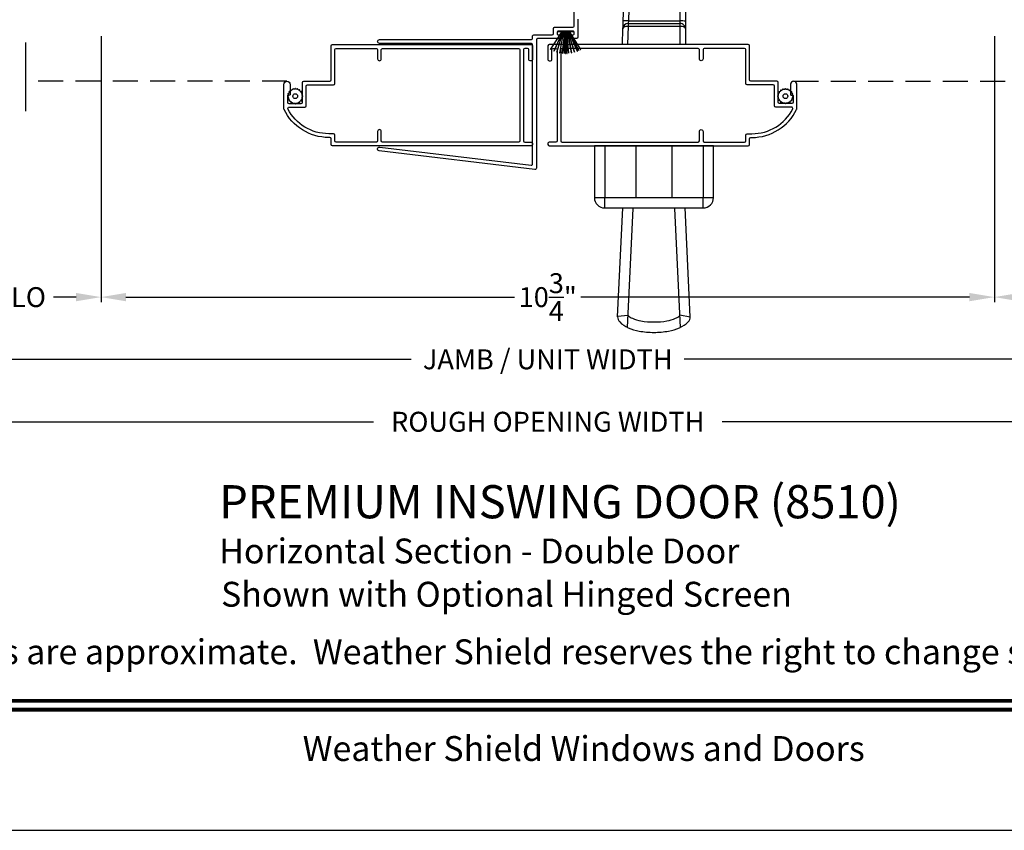
# Model space of a CAD drawing. Extents: x 0 to 102, y 0 to 44.
# Drawn here: x 78 to 90, y 0 to 10 of the extents above; entities that cross this region are included whole.
import ezdxf
from ezdxf.enums import TextEntityAlignment as Align

# ---------------------------------------------------------------- set-up
doc = ezdxf.new("R2010")
doc.units = 0
doc.header["$LTSCALE"] = 2
doc.header["$MEASUREMENT"] = 0
doc.header["$PDMODE"] = 3
doc.linetypes.add('HIDDEN', pattern=[0.075, 0.05, -0.025])
doc.layers.get('0').update_dxf_attribs({"linetype": 'CONTINUOUS'})
doc.layers.get('DEFPOINTS').update_dxf_attribs({"color": 3, "linetype": 'CONTINUOUS'})
doc.layers.add('Dim', color=7, linetype='CONTINUOUS')
doc.styles.add('Arial', font='arial.ttf')
doc.styles.get("Standard").update_dxf_attribs({"font": 'arial.ttf'})
doc.dimstyles.get("Standard").update_dxf_attribs({"dimtxt": 0.24, "dimasz": 0.3, "dimexe": 0.0625, "dimexo": 0.18, "dimgap": 0.09, "dimtad": 0, "dimdec": 4, "dimzin": 0, "dimdsep": 46, "dimlunit": 4, "dimtxsty": 'STANDARD', "dimcen": 0, "dimadec": 5, "dimazin": 0, "dimtfac": 1, "dimtdec": 4, "dimtofl": 0, "dimtmove": 0, "dimatfit": 3, "dimfxl": 1, "dimtolj": 1, "dimtzin": 0, "dimarcsym": 0})

# ---------------------------------------------------------------- blocks, each defined once
blk = doc.blocks.new('*D470')
at = {"layer": 'DEFPOINTS', "color": 0, "transparency": 16777216}
for p in [(71.134, 8.593), (97.997, 8.593), (97.997, 5.68)]:
    blk.add_point(p, dxfattribs=at)
at = {"layer": 'Dim', "color": 0, "lineweight": -2, "transparency": 16777216}
for p, q in [((71.134, 8.413), (71.134, 5.618)), ((97.997, 8.413), (97.997, 5.618)), ((71.434, 5.68), (82.92, 5.68)), ((97.697, 5.68), (86.211, 5.68))]:
    blk.add_line(p, q, dxfattribs=at)
at = {"layer": 'Dim', "color": 0, "transparency": 16777216}
for points in [[(71.434, 5.73), (71.434, 5.63), (71.134, 5.68)], [(97.697, 5.73), (97.697, 5.63), (97.997, 5.68)]]:
    blk.add_solid(points, dxfattribs=at)
at = {"layer": 'Dim', "color": 0, "transparency": 16777216, "insert": (84.566, 5.68), "char_height": 0.24, "attachment_point": 5}
blk.add_mtext('\\A1;JAMB / UNIT WIDTH', dxfattribs=at)
blk = doc.blocks.new('*D471')
at = {"layer": 'DEFPOINTS', "color": 0, "transparency": 16777216}
for p in [(70.76, 8.587), (98.372, 8.593), (98.372, 4.927)]:
    blk.add_point(p, dxfattribs=at)
at = {"layer": 'Dim', "color": 0, "lineweight": -2, "transparency": 16777216}
for p, q in [((70.76, 8.407), (70.76, 4.865)), ((98.372, 8.413), (98.372, 4.865)), ((71.06, 4.927), (82.463, 4.927)), ((98.072, 4.927), (86.669, 4.927))]:
    blk.add_line(p, q, dxfattribs=at)
at = {"layer": 'Dim', "color": 0, "transparency": 16777216}
for points in [[(71.06, 4.977), (71.06, 4.877), (70.76, 4.927)], [(98.072, 4.977), (98.072, 4.877), (98.372, 4.927)]]:
    blk.add_solid(points, dxfattribs=at)
at = {"layer": 'Dim', "color": 0, "transparency": 16777216, "insert": (84.566, 4.927), "char_height": 0.24, "attachment_point": 5}
blk.add_mtext('\\A1;ROUGH OPENING WIDTH', dxfattribs=at)
blk = doc.blocks.new('*D458')
at = {"layer": 'DEFPOINTS', "color": 0, "transparency": 16777216}
for p in [(79.179, 9.756), (89.952, 9.756), (79.179, 6.43)]:
    blk.add_point(p, dxfattribs=at)
at = {"layer": 'Dim', "color": 0, "lineweight": -2, "transparency": 16777216}
for p, q in [((79.179, 9.576), (79.179, 6.368)), ((89.952, 9.576), (89.952, 6.368)), ((79.479, 6.43), (84.165, 6.43)), ((89.652, 6.43), (84.966, 6.43))]:
    blk.add_line(p, q, dxfattribs=at)
at = {"layer": 'Dim', "color": 0, "transparency": 16777216}
for points in [[(79.479, 6.48), (79.479, 6.38), (79.179, 6.43)], [(89.652, 6.48), (89.652, 6.38), (89.952, 6.43)]]:
    blk.add_solid(points, dxfattribs=at)
at = {"layer": 'Dim', "color": 0, "transparency": 16777216, "insert": (84.566, 6.43), "char_height": 0.24, "attachment_point": 5}
blk.add_mtext('\\A1;10{\\H1x;\\S3/4;}"', dxfattribs=at)
blk = doc.blocks.new('*D460')
at = {"layer": 'DEFPOINTS', "color": 0, "transparency": 16777216}
for p in [(77.206, 9.754), (79.179, 9.756), (79.179, 6.43)]:
    blk.add_point(p, dxfattribs=at)
at = {"layer": 'Dim', "color": 0, "lineweight": -2, "transparency": 16777216}
for p, q in [((77.206, 9.574), (77.206, 6.368)), ((79.179, 9.576), (79.179, 6.368)), ((77.506, 6.43), (77.778, 6.43)), ((78.879, 6.43), (78.607, 6.43))]:
    blk.add_line(p, q, dxfattribs=at)
at = {"layer": 'Dim', "color": 0, "transparency": 16777216}
for points in [[(77.506, 6.48), (77.506, 6.38), (77.206, 6.43)], [(78.879, 6.48), (78.879, 6.38), (79.179, 6.43)]]:
    blk.add_solid(points, dxfattribs=at)
at = {"layer": 'Dim', "color": 0, "transparency": 16777216, "insert": (78.192, 6.43), "char_height": 0.24, "attachment_point": 5}
blk.add_mtext('\\A1;DLO', dxfattribs=at)
blk = doc.blocks.new('*D462')
at = {"layer": 'DEFPOINTS', "color": 0, "transparency": 16777216}
for p in [(89.952, 9.756), (91.916, 9.749), (91.916, 6.43)]:
    blk.add_point(p, dxfattribs=at)
at = {"layer": 'Dim', "color": 0, "lineweight": -2, "transparency": 16777216}
for p, q in [((89.952, 9.576), (89.952, 6.368)), ((91.916, 9.569), (91.916, 6.368)), ((90.252, 6.43), (90.52, 6.43)), ((91.616, 6.43), (91.348, 6.43))]:
    blk.add_line(p, q, dxfattribs=at)
at = {"layer": 'Dim', "color": 0, "transparency": 16777216}
for points in [[(90.252, 6.48), (90.252, 6.38), (89.952, 6.43)], [(91.616, 6.48), (91.616, 6.38), (91.916, 6.43)]]:
    blk.add_solid(points, dxfattribs=at)
at = {"layer": 'Dim', "color": 0, "transparency": 16777216, "insert": (90.934, 6.43), "char_height": 0.24, "attachment_point": 5}
blk.add_mtext('\\A1;DLO', dxfattribs=at)
blk = doc.blocks.new('A$C29c9c911')
for p, q in [((0.067, 0.743), (0.284, 0.605)), ((0.284, 0.608), (0.069, 0.746)), ((0.284, 0.577), (0.02, 0.602)), ((0.02, 0.599), (0.284, 0.574)), ((0.025, 0.632), (0.284, 0.585)), ((0.284, 0.588), (0.026, 0.635)), ((0.034, 0.668), (0.284, 0.591)), ((0.284, 0.595), (0.035, 0.67)), ((0.046, 0.701), (0.284, 0.597)), ((0.284, 0.601), (0.047, 0.704)), ((0.288, 0.656), (0.284, 0.656)), ((0.284, 0.656), (0.284, 0.608)), ((0.284, 0.605), (0.284, 0.601)), ((0.284, 0.597), (0.284, 0.595)), ((0.288, 0.469), (0.288, 0.656)), ((0.018, 0.578), (0.284, 0.57)), ((0.284, 0.565), (0.018, 0.565)), ((0.018, 0.565), (0.018, 0.564)), ((0.018, 0.564), (0.284, 0.564)), ((0.284, 0.563), (0.018, 0.563)), ((0.018, 0.563), (0.018, 0.562)), ((0.018, 0.562), (0.284, 0.562)), ((0.284, 0.562), (0.018, 0.562)), ((0.018, 0.562), (0.018, 0.561)), ((0.018, 0.561), (0.284, 0.561)), ((0.284, 0.555), (0.018, 0.547)), ((0.018, 0.544), (0.284, 0.552)), ((0.284, 0.573), (0.019, 0.581)), ((0.284, 0.551), (0.02, 0.526)), ((0.02, 0.523), (0.284, 0.548)), ((0.284, 0.541), (0.024, 0.493)), ((0.025, 0.49), (0.284, 0.538)), ((0.284, 0.534), (0.033, 0.457)), ((0.034, 0.454), (0.284, 0.531)), ((0.284, 0.528), (0.045, 0.424)), ((0.046, 0.421), (0.284, 0.524)), ((0.284, 0.523), (0.054, 0.403)), ((0.055, 0.402), (0.284, 0.521)), ((0.284, 0.52), (0.064, 0.383)), ((0.066, 0.381), (0.284, 0.517)), ((0.284, 0.591), (0.284, 0.588)), ((0.284, 0.585), (0.284, 0.577)), ((0.284, 0.574), (0.284, 0.573)), ((0.284, 0.57), (0.284, 0.565)), ((0.284, 0.564), (0.284, 0.563)), ((0.284, 0.562), (0.284, 0.562)), ((0.284, 0.561), (0.284, 0.555)), ((0.284, 0.552), (0.284, 0.551)), ((0.284, 0.548), (0.284, 0.541)), ((0.284, 0.538), (0.284, 0.534)), ((0.284, 0.531), (0.284, 0.528)), ((0.284, 0.524), (0.284, 0.523)), ((0.284, 0.521), (0.284, 0.52)), ((0.284, 0.517), (0.284, 0.469)), ((0.033, 0.457), (0.034, 0.454)), ((0.284, 0.469), (0.288, 0.469))]:
    blk.add_line(p, q)
for centre, radius, start, end in [((0.495, 0.495), 0.495, 149.4729, 149.8208), ((0.408, 0.558), 0.391, 173.4922, 173.9321), ((0.342, 0.569), 0.323, 168.1518, 168.6841), ((0.408, 0.552), 0.392, 162.4667, 162.9055), ((0.333, 0.581), 0.311, 156.8335, 157.3857), ((0.379, 0.561), 0.361, 176.7969, 177.2737), ((0.389, 0.561), 0.371, 182.1788, 182.6416), ((0.385, 0.561), 0.367, 185.4954, 185.9637), ((0.398, 0.564), 0.381, 190.8266, 191.2777), ((0.449, 0.589), 0.437, 202.1903, 202.584), ((0.441, 0.59), 0.43, 205.6968, 205.9428), ((0.372, 0.555), 0.352, 209.2178, 209.6433)]:
    blk.add_arc(centre, radius, start, end)
blk = doc.blocks.new('A$Ca5ffe56a')
for p, q in [((3.156, 2.031), (3.156, 2.255)), ((3.185, 2.255), (3.156, 2.255)), ((3.185, 2.031), (3.185, 2.255)), ((3.185, 2.255), (5.227, 2.255)), ((5.311, 1.981), (5.311, 2.229)), ((2.969, 2.031), (2.972, 2.031)), ((2.972, 2.031), (2.972, 2)), ((2.972, 2.031), (3.525, 2.031)), ((3.525, 2), (3.525, 2.031)), ((5.005, 2.131), (3.587, 2.131)), ((3.587, 1.968), (3.587, 2.131)), ((3.998, 1.925), (5.005, 2.131)), ((2.849, 1.426), (2.907, 1.975)), ((2.972, 2), (2.912, 1.423)), ((2.972, 2), (3.525, 2)), ((3.525, 1.083), (3.525, 2)), ((3.587, 1.968), (3.587, 1.082)), ((2.564, 1.471), (2.854, 1.471)), ((2.837, 1.084), (2.849, 1.426)), ((2.849, 1.426), (2.849, 1.426)), ((2.912, 1.423), (2.9, 1.083)), ((2.9, 1.083), (3.525, 1.083)), ((3.525, 1.053), (3.525, 1.083)), ((3.587, 1.082), (3.587, 0.99)), ((2.827, 0.798), (2.834, 0.993)), ((2.898, 1.022), (2.89, 0.798)), ((2.897, 1.053), (2.898, 1.053)), ((2.898, 1.053), (2.898, 1.022)), ((2.898, 1.053), (3.525, 1.053)), ((2.898, 1.022), (3.525, 1.022)), ((3.525, 1.022), (3.525, 1.053)), ((3.525, 0.798), (3.525, 1.022)), ((3.587, 0.99), (3.587, 0.798))]:
    blk.add_line(p, q)
at = {"flags": 128}
for points in [[(2.907, 1.975), (2.908, 1.98), (2.912, 1.986), (2.917, 1.99), (2.925, 1.994), (2.933, 1.998), (2.943, 2), (2.954, 2.001), (2.966, 2.001)], [(3.525, 2), (3.536, 2), (3.546, 1.998), (3.556, 1.996), (3.565, 1.993), (3.573, 1.989), (3.579, 1.984), (3.584, 1.979), (3.586, 1.974), (3.587, 1.968)], [(2.834, 0.993), (2.834, 0.994), (2.834, 0.999), (2.835, 1.008), (2.835, 1.019), (2.836, 1.033), (2.836, 1.049), (2.837, 1.066), (2.837, 1.084)], [(2.9, 1.083), (2.899, 1.077), (2.899, 1.072), (2.898, 1.066), (2.898, 1.062), (2.897, 1.058), (2.897, 1.055), (2.897, 1.053), (2.897, 1.053)], [(2.834, 0.993), (2.836, 0.998), (2.839, 1.004), (2.845, 1.009), (2.852, 1.014), (2.862, 1.017), (2.872, 1.02), (2.884, 1.021), (2.896, 1.022)], [(2.898, 1.022), (2.897, 1.022), (2.896, 1.022)], [(3.525, 1.022), (3.537, 1.021), (3.549, 1.019), (3.56, 1.016), (3.569, 1.012), (3.577, 1.008), (3.583, 1.002), (3.586, 0.996), (3.587, 0.99)]]:
    blk.add_lwpolyline(points, dxfattribs=at)
for centre, radius, start, end in [((5.227, 2.105), 0.15, 55.9177, 90.0001), ((2.969, 1.968), 0.0625, 89.9999, 174.0551), ((3.042, 2.008), 0.0768, 162.6723, 185.4377), ((3.525, 1.968), 0.0625, 359.9999, 90.0001), ((5.017, 2.07), 0.0625, 9.5543, 101.523), ((5.227, 2.105), 0.15, 189.5539, 304.0823), ((3.076, 1.464), 0.513, 109.724, 179.1945), ((2.709, -3.077), 5.084, 87.0379, 87.1091), ((4.1, 1.423), 0.513, 101.5233, 180), ((2.853, 0.799), 0.627, 84.6027, 90.309), ((2.862, 0.459), 0.625, 86.5638, 92.2933), ((3.54, 0.458), 0.625, 85.7001, 91.431), ((2.897, 0.99), 0.0625, 90.0001, 177.9935), ((3.119, 1.029), 0.224, 173.9938, 181.9936), ((3.525, 0.99), 0.0625, 359.9999, 90.0001)]:
    blk.add_arc(centre, radius, start, end)
for points, knots in [([(5.377, 2.105), (5.377, 2.105), (5.377, 2.123), (5.371, 2.156), (5.35, 2.194), (5.329, 2.215), (5.317, 2.225), (5.312, 2.228), (5.311, 2.229)], [0, 0, 0, 0, 0.002799, 0.371327, 0.663589, 0.890209, 0.971233, 1, 1, 1, 1]), ([(5.311, 1.981), (5.312, 1.981), (5.322, 1.988), (5.341, 2.005), (5.365, 2.04), (5.376, 2.076), (5.377, 2.099), (5.377, 2.105), (5.377, 2.105)], [0, 0, 0, 0, 0.02876, 0.244107, 0.522243, 0.887696, 0.997202, 1, 1, 1, 1])]:
    blk.add_open_spline(points, degree=3, knots=knots)
blk = doc.blocks.new('A$C0df4d77e')
for p, q in [((0.3, 2.25), (0.3, 1.625)), ((1.737, 2.25), (0.3, 2.25)), ((0.425, 2.25), (0.425, 1.625)), ((0.8, 2.25), (0.8, 1.625)), ((1.237, 1.625), (1.237, 2.25)), ((1.612, 2.25), (1.612, 1.625)), ((1.737, 1.625), (1.737, 2.25)), ((0.3, 1.625), (1.737, 1.625)), ((0.425, 1.5), (0.425, 1.625)), ((1.612, 1.5), (1.612, 1.625)), ((0.425, 1.5), (1.612, 1.5)), ((0.581, 0.187), (0.643, 1.5)), ((0.7, 0.059), (0.768, 1.494)), ((1.337, 0.059), (1.269, 1.494)), ((1.456, 0.187), (1.393, 1.5)), ((0.707, 0.202), (0.581, 0.192)), ((1.33, 0.213), (1.456, 0.187))]:
    blk.add_line(p, q)
for points in [[(0.581, 0.196, 0.023796), (0.581, 0.187, 0.194489)], [(0.581, 0.187, 0.194489), (0.606, 0.126, 0.099714), (0.709, 0.055, 0.057363), (0.84, 0.016, 0.043951), (1.018, 0, 0.043951), (1.196, 0.016, 0.057363), (1.328, 0.055, 0.099714), (1.431, 0.126, 0.194489), (1.456, 0.187, 0.023796), (1.455, 0.196, 0.099714)], [(0.707, 0.202, 0.079511), (0.758, 0.17, 0.057363), (0.862, 0.139, 0.043951), (1.018, 0.125, 0.043951), (1.175, 0.139, 0.057363), (1.278, 0.17, 0.079511), (1.33, 0.202, 0.080644)]]:
    blk.add_lwpolyline(points, format="xyb")
for centre, start, end in [((0.425, 1.625), 180, 270), ((1.612, 1.625), 270, 0)]:
    blk.add_arc(centre, 0.125, start, end)

msp = doc.modelspace()

# ---------------------------------------------------------------- linework, layer by layer
msp.add_line((78.26953, 9.4993), (78.26953, 8.67442))
at = {"linetype": 'HIDDEN', "ltscale": 3}
for p, q in [((81.42169, 9.03497), (78.26953, 9.03497)), ((87.53169, 9.03497), (90.86161, 9.03497))]:
    msp.add_line(p, q, dxfattribs=at)
msp.add_lwpolyline([(68.00002, 44.00001), (68.00002, 0), (102.00002, 0), (102.00002, 44.00001)], close=True)
msp.add_lwpolyline([(84.92919, 9.78177), (84.92919, 9.56409, -0.41421356), (84.91419, 9.54909), (84.86669, 9.54909, -1.03392709), (84.86819, 9.59404, 0.43389205), (84.88419, 9.60901), (84.88419, 9.62401, 0.41421356), (84.86919, 9.63901), (84.69419, 9.63901, 0.41421356), (84.67919, 9.62401), (84.67919, 9.60901, 0.43389205), (84.69519, 9.59404, -1.03392709), (84.69669, 9.54909), (84.44419, 9.54909, 0.41421356), (84.42919, 9.53409), (84.42919, 7.98409, -0.44970198), (84.4124, 7.9692), (82.53401, 8.19499, -1), (82.53938, 8.23966), (84.3674, 8.01993, 0.44970198), (84.38419, 8.03482), (84.38419, 9.47482, 0.41421356), (84.36919, 9.48982), (82.53669, 9.48982, -1), (82.53669, 9.53482), (84.36919, 9.53482, 0.41421356), (84.38419, 9.54982), (84.38419, 9.57909, -0.41421356), (84.39919, 9.59409), (84.44419, 9.59409), (84.61919, 9.59409, 0.41421356), (84.63419, 9.60909), (84.63419, 9.66901, -0.41421356), (84.64919, 9.68401), (84.86919, 9.68401, 0.41421356), (84.88419, 9.69901), (84.88419, 10.02659, -1)], format="xyb")
for points in [[(84.38419, 8.26997, -0.41421356), (84.36919, 8.25497), (81.96919, 8.25497, -0.41421356), (81.95419, 8.26997), (81.95419, 8.33997, 0.41421356), (81.93919, 8.35497), (81.92589, 8.35497, -0.28770158), (81.38569, 8.69385, -0.11304091), (81.38419, 8.70038), (81.38419, 8.99747, -1), (81.45919, 8.99747), (81.45919, 8.87097, -0.41421356), (81.45419, 8.86597), (81.43419, 8.86597, 0.41421356), (81.42919, 8.86097), (81.42919, 8.78097, 0.41421356), (81.44419, 8.76597), (81.59319, 8.76597, 0.41421356), (81.60819, 8.78097), (81.60819, 9.01997, -0.41421356), (81.62319, 9.03497), (81.93919, 9.03497, 0.41421356), (81.95419, 9.04997), (81.95419, 9.45997, -0.41421356), (81.96919, 9.47497), (84.36919, 9.47497, -0.41421356), (84.38419, 9.45997), (84.38419, 9.29297, -0.41421356), (84.36919, 9.27797), (84.35319, 9.27797, -0.41421356), (84.33819, 9.29297), (84.33819, 9.41497, 0.41421356), (84.32319, 9.42997), (84.28919, 9.42997, 0.41421356), (84.27419, 9.41497), (84.27419, 8.31497, 0.41421356), (84.28919, 8.29997), (84.36919, 8.29997, -0.41421356), (84.38419, 8.28497)], [(82.55919, 8.42747, 1), (82.51419, 8.42747), (82.51419, 8.31497, -0.41421356), (82.49919, 8.29997), (82.01419, 8.29997, -0.41421356), (81.99919, 8.31497), (81.99919, 8.38497, 0.41421356), (81.98419, 8.39997), (81.92589, 8.39997, -0.27986913), (81.43341, 8.69905, -0.56265978), (81.44672, 8.72097), (81.63819, 8.72097, 0.41421356), (81.65319, 8.73597), (81.65319, 8.97497, -0.41421356), (81.66819, 8.98997), (81.98419, 8.98997, 0.41421356), (81.99919, 9.00497), (81.99919, 9.41497, -0.41421356), (82.01419, 9.42997), (82.49919, 9.42997, -0.41421356), (82.51419, 9.41497), (82.51419, 9.30247, 1), (82.55919, 9.30247), (82.55919, 9.41497, -0.41421356), (82.57419, 9.42997), (84.21419, 9.42997, -0.41421356), (84.22919, 9.41497), (84.22919, 8.31497, -0.41421356), (84.21419, 8.29997), (82.57419, 8.29997, -0.41421356), (82.55919, 8.31497)], [(84.56919, 8.26997, 0.41421356), (84.58419, 8.25497), (86.98419, 8.25497, 0.41421356), (86.99919, 8.26997), (86.99919, 8.33997, -0.41421356), (87.01419, 8.35497), (87.02749, 8.35497, 0.28770158), (87.5677, 8.69385, 0.11304091), (87.56919, 8.70038), (87.56919, 8.99747, 1), (87.49419, 8.99747), (87.49419, 8.87097, 0.41421356), (87.49919, 8.86597), (87.51919, 8.86597, -0.41421356), (87.52419, 8.86097), (87.52419, 8.78097, -0.41421356), (87.50919, 8.76597), (87.36019, 8.76597, -0.41421356), (87.34519, 8.78097), (87.34519, 9.01997, 0.41421356), (87.33019, 9.03497), (87.01419, 9.03497, -0.41421356), (86.99919, 9.04997), (86.99919, 9.45997, 0.41421356), (86.98419, 9.47497), (84.58419, 9.47497, 0.41421356), (84.56919, 9.45997), (84.56919, 9.29297, 0.41421356), (84.58419, 9.27797), (84.60019, 9.27797, 0.41421356), (84.61519, 9.29297), (84.61519, 9.41497, -0.41421356), (84.63019, 9.42997), (84.66419, 9.42997, -0.41421356), (84.67919, 9.41497), (84.67919, 8.31497, -0.41421356), (84.66419, 8.29997), (84.58419, 8.29997, 0.41421356), (84.56919, 8.28497)], [(86.39419, 8.42747, -1), (86.43919, 8.42747), (86.43919, 8.31497, 0.41421356), (86.45419, 8.29997), (86.93919, 8.29997, 0.41421356), (86.95419, 8.31497), (86.95419, 8.38497, -0.41421356), (86.96919, 8.39997), (87.02749, 8.39997, 0.27986913), (87.51997, 8.69905, 0.56265978), (87.50666, 8.72097), (87.31519, 8.72097, -0.41421356), (87.30019, 8.73597), (87.30019, 8.97497, 0.41421356), (87.28519, 8.98997), (86.96919, 8.98997, -0.41421356), (86.95419, 9.00497), (86.95419, 9.41497, 0.41421356), (86.93919, 9.42997), (86.45419, 9.42997, 0.41421356), (86.43919, 9.41497), (86.43919, 9.30247, -1), (86.39419, 9.30247), (86.39419, 9.41497, 0.41421356), (86.37919, 9.42997), (84.73919, 9.42997, 0.41421356), (84.72419, 9.41497), (84.72419, 8.31497, 0.41421356), (84.73919, 8.29997), (86.37919, 8.29997, 0.41421356), (86.39419, 8.31497)], [(81.52355, 8.94422, 1), (81.51905, 8.94422), (81.51905, 8.94327, -0.39221235), (81.51483, 8.93872, 0.04071395), (81.5011, 8.93655, -0.39221235), (81.49569, 8.93957), (81.49539, 8.94047, 1), (81.49111, 8.93908), (81.49141, 8.93818, -0.39221235), (81.4888, 8.93255, 0.04071395), (81.47642, 8.92624, -0.39221235), (81.47033, 8.92744), (81.46978, 8.92821, 1), (81.46614, 8.92556), (81.46669, 8.9248, -0.39221235), (81.46596, 8.91864, 0.04071395), (81.45613, 8.90881, -0.39221235), (81.44997, 8.90807), (81.4492, 8.90863, 1), (81.44656, 8.90499), (81.44732, 8.90443, -0.39221235), (81.44852, 8.89835, 0.04071395), (81.44221, 8.88596, -0.39221235), (81.43659, 8.88336), (81.43568, 8.88365, 1), (81.43429, 8.87937), (81.43519, 8.87908, -0.39221235), (81.43822, 8.87366, 0.04071395), (81.43604, 8.85993, -0.39221235), (81.43149, 8.85572), (81.43055, 8.85572, 1), (81.43055, 8.85122), (81.43149, 8.85122, -0.39221235), (81.43604, 8.847, 0.04071395), (81.43822, 8.83327, -0.39221235), (81.43519, 8.82786), (81.43429, 8.82756, 1), (81.43568, 8.82328), (81.43659, 8.82358, -0.39221235), (81.44221, 8.82097, 0.04071395), (81.44852, 8.80859, -0.39221235), (81.44732, 8.8025), (81.44656, 8.80195, 1), (81.4492, 8.7983), (81.44997, 8.79886, -0.39221235), (81.45613, 8.79812, 0.04071395), (81.46596, 8.78829, -0.39221235), (81.46669, 8.78214), (81.46614, 8.78137, 1), (81.46978, 8.77873), (81.47033, 8.77949, -0.39221235), (81.47642, 8.78069, 0.04071395), (81.4888, 8.77438, -0.39221235), (81.49141, 8.76875), (81.49111, 8.76785, 1), (81.49539, 8.76646), (81.49569, 8.76736, -0.39221235), (81.5011, 8.77039, 0.04071395), (81.51483, 8.76821, -0.39221235), (81.51905, 8.76366), (81.51905, 8.76272, 1), (81.52355, 8.76272), (81.52355, 8.76366, -0.39221235), (81.52776, 8.76821, 0.04071395), (81.54149, 8.77039, -0.39221235), (81.54691, 8.76736), (81.5472, 8.76646, 1), (81.55148, 8.76785), (81.55119, 8.76875, -0.39221235), (81.55379, 8.77438, 0.04071395), (81.56618, 8.78069, -0.39221235), (81.57226, 8.77949), (81.57282, 8.77873, 1), (81.57646, 8.78137), (81.5759, 8.78214, -0.39221235), (81.57664, 8.78829, 0.04071395), (81.58647, 8.79812, -0.39221235), (81.59263, 8.79886), (81.59339, 8.7983, 1), (81.59604, 8.80195), (81.59527, 8.8025, -0.39221235), (81.59407, 8.80859, 0.04071395), (81.60038, 8.82097, -0.39221235), (81.60601, 8.82358), (81.60691, 8.82328, 1), (81.6083, 8.82756), (81.6074, 8.82786, -0.39221235), (81.60438, 8.83327, 0.04071395), (81.60655, 8.847, -0.39221235), (81.6111, 8.85122), (81.61205, 8.85122, 1), (81.61205, 8.85572), (81.6111, 8.85572, -0.39221235), (81.60655, 8.85993, 0.04071395), (81.60438, 8.87366, -0.39221235), (81.6074, 8.87908), (81.6083, 8.87937, 1), (81.60691, 8.88365), (81.60601, 8.88336, -0.39221235), (81.60038, 8.88596, 0.04071395), (81.59407, 8.89835, -0.39221235), (81.59527, 8.90443), (81.59604, 8.90499, 1), (81.59339, 8.90863), (81.59263, 8.90807, -0.39221235), (81.58647, 8.90881, 0.04071395), (81.57664, 8.91864, -0.39221235), (81.5759, 8.9248), (81.57646, 8.92556, 1), (81.57282, 8.92821), (81.57226, 8.92744, -0.39221235), (81.56618, 8.92624, 0.04071395), (81.55379, 8.93255, -0.39221235), (81.55119, 8.93818), (81.55148, 8.93908, 1), (81.5472, 8.94047), (81.54691, 8.93957, -0.39221235), (81.54149, 8.93655, 0.04071395), (81.52776, 8.93872, -0.39221235), (81.52355, 8.94327)], [(87.42984, 8.94422, -1), (87.43434, 8.94422), (87.43434, 8.94327, 0.39221235), (87.43855, 8.93872, -0.04071395), (87.45228, 8.93655, 0.39221235), (87.4577, 8.93957), (87.45799, 8.94047, -1), (87.46227, 8.93908), (87.46198, 8.93818, 0.39221235), (87.46458, 8.93255, -0.04071395), (87.47697, 8.92624, 0.39221235), (87.48305, 8.92744), (87.48361, 8.92821, -1), (87.48725, 8.92556), (87.48669, 8.9248, 0.39221235), (87.48743, 8.91864, -0.04071395), (87.49726, 8.90881, 0.39221235), (87.50342, 8.90807), (87.50418, 8.90863, -1), (87.50683, 8.90499), (87.50606, 8.90443, 0.39221235), (87.50486, 8.89835, -0.04071395), (87.51117, 8.88596, 0.39221235), (87.5168, 8.88336), (87.5177, 8.88365, -1), (87.51909, 8.87937), (87.51819, 8.87908, 0.39221235), (87.51517, 8.87366, -0.04071395), (87.51734, 8.85993, 0.39221235), (87.52189, 8.85572), (87.52284, 8.85572, -1), (87.52284, 8.85122), (87.52189, 8.85122, 0.39221235), (87.51734, 8.847, -0.04071395), (87.51517, 8.83327, 0.39221235), (87.51819, 8.82786), (87.51909, 8.82756, -1), (87.5177, 8.82328), (87.5168, 8.82358, 0.39221235), (87.51117, 8.82097, -0.04071395), (87.50486, 8.80859, 0.39221235), (87.50606, 8.8025), (87.50683, 8.80195, -1), (87.50418, 8.7983), (87.50342, 8.79886, 0.39221235), (87.49726, 8.79812, -0.04071395), (87.48743, 8.78829, 0.39221235), (87.48669, 8.78214), (87.48725, 8.78137, -1), (87.48361, 8.77873), (87.48305, 8.77949, 0.39221235), (87.47697, 8.78069, -0.04071395), (87.46458, 8.77438, 0.39221235), (87.46198, 8.76875), (87.46227, 8.76785, -1), (87.45799, 8.76646), (87.4577, 8.76736, 0.39221235), (87.45228, 8.77039, -0.04071395), (87.43855, 8.76821, 0.39221235), (87.43434, 8.76366), (87.43434, 8.76272, -1), (87.42984, 8.76272), (87.42984, 8.76366, 0.39221235), (87.42562, 8.76821, -0.04071395), (87.41189, 8.77039, 0.39221235), (87.40647, 8.76736), (87.40618, 8.76646, -1), (87.4019, 8.76785), (87.4022, 8.76875, 0.39221235), (87.39959, 8.77438, -0.04071395), (87.3872, 8.78069, 0.39221235), (87.38112, 8.77949), (87.38056, 8.77873, -1), (87.37692, 8.78137), (87.37748, 8.78214, 0.39221235), (87.37674, 8.78829, -0.04071395), (87.36691, 8.79812, 0.39221235), (87.36076, 8.79886), (87.35999, 8.7983, -1), (87.35734, 8.80195), (87.35811, 8.8025, 0.39221235), (87.35931, 8.80859, -0.04071395), (87.353, 8.82097, 0.39221235), (87.34737, 8.82358), (87.34647, 8.82328, -1), (87.34508, 8.82756), (87.34598, 8.82786, 0.39221235), (87.34901, 8.83327, -0.04071395), (87.34683, 8.847, 0.39221235), (87.34228, 8.85122), (87.34134, 8.85122, -1), (87.34134, 8.85572), (87.34228, 8.85572, 0.39221235), (87.34683, 8.85993, -0.04071395), (87.34901, 8.87366, 0.39221235), (87.34598, 8.87908), (87.34508, 8.87937, -1), (87.34647, 8.88365), (87.34737, 8.88336, 0.39221235), (87.353, 8.88596, -0.04071395), (87.35931, 8.89835, 0.39221235), (87.35811, 8.90443), (87.35734, 8.90499, -1), (87.35999, 8.90863), (87.36076, 8.90807, 0.39221235), (87.36691, 8.90881, -0.04071395), (87.37674, 8.91864, 0.39221235), (87.37748, 8.9248), (87.37692, 8.92556, -1), (87.38056, 8.92821), (87.38112, 8.92744, 0.39221235), (87.3872, 8.92624, -0.04071395), (87.39959, 8.93255, 0.39221235), (87.4022, 8.93818), (87.4019, 8.93908, -1), (87.40618, 8.94047), (87.40647, 8.93957, 0.39221235), (87.41189, 8.93655, -0.04071395), (87.42562, 8.93872, 0.39221235), (87.42984, 8.94327)]]:
    msp.add_lwpolyline(points, format="xyb", close=True)
at = {"const_width": 0.04545}
for points in [[(69.45456, 1.56258), (100.54548, 1.56258)], [(69.45456, 1.45455), (100.54548, 1.45455)]]:
    msp.add_lwpolyline(points, dxfattribs=at)
for centre in [(81.5213, 8.85347), (87.43209, 8.85347)]:
    msp.add_circle(centre, 0.02887)

# ---------------------------------------------------------------- block references
for name, p in [('A$Ca5ffe56a', (82.63927, 8.67715)), ('A$C0df4d77e', (84.82832, 6.00497))]:
    msp.add_blockref(name, p)
at = {"rotation": 90}
msp.add_blockref('A$C29c9c911', (85.34428, 9.35104), dxfattribs=at)

# ---------------------------------------------------------------- texts
at = {"style": 'Arial'}
for s, height, p in [('%%UPREMIUM INSWING DOOR (8510)', 0.4, (80.60451, 3.7625)), ('Horizontal Section - Double Door', 0.3, (80.60411, 3.21845)), ('Shown with Optional Hinged Screen', 0.3, (80.62666, 2.697))]:
    msp.add_text(s, height=height, dxfattribs=at).set_placement(p)
msp.add_text('Note: All dimensions are approximate.  Weather Shield reserves the right to change specifications without notice.', height=0.30000007, dxfattribs=at).set_placement((85.00002, 2.0031), align=Align.CENTER)
msp.add_text('Weather Shield Windows and Doors', height=0.3000001, dxfattribs=at).set_placement((85.00002, 0.98639), align=Align.MIDDLE_CENTER)

# ---------------------------------------------------------------- dimensions: what is measured, and where the dimension line sits
at = {"layer": 'Dim'}
for base, p1, p2, text, picture, middle in [((79.17921, 6.43031), (77.20554, 9.75423), (79.17921, 9.75558), 'DLO', '*D460', (78.19238, 6.43031)), ((91.91618, 6.43031), (89.95192, 9.75558), (91.91618, 9.74868), 'DLO', '*D462', (90.93405, 6.43031)), ((98.37237, 4.92736), (70.75984, 8.58742), (98.37237, 8.59297), 'ROUGH OPENING WIDTH', '*D471', (84.56611, 4.92736)), ((97.99737, 5.68031), (71.13383, 8.59297), (97.99737, 8.59297), 'JAMB / UNIT WIDTH', '*D470', (84.5656, 5.68031))]:
    dim = msp.add_linear_dim(base=base, p1=p1, p2=p2, text=text, dimstyle='STANDARD', override={"dimpost": '\\X'}, dxfattribs=at)
    dim.commit()
    dim.dimension.update_dxf_attribs({"geometry": picture, "text_midpoint": middle})
dim = msp.add_linear_dim(base=(79.17921, 6.43031), p1=(89.95192, 9.75558), p2=(79.17921, 9.75558), dimstyle='STANDARD', override={"dimpost": '\\X'}, dxfattribs=at)
dim.commit()
dim.dimension.update_dxf_attribs({"geometry": '*D458', "text_midpoint": (84.56557, 6.43031)})

doc.saveas('drawing.dxf')
